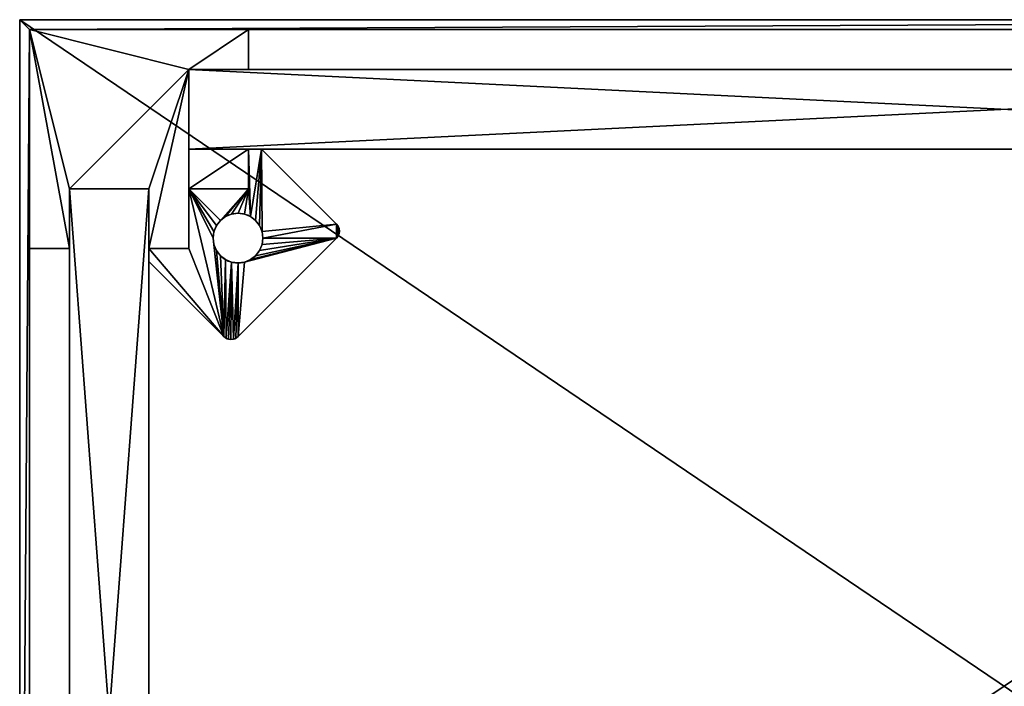
# Model space of a CAD drawing. Extents: x -0.1 to 24.6, y -0.1 to 16.6.
# Drawn here: x -0.1 to 12.2, y 8.2 to 16.6 of the extents above; entities that cross this region are included whole.
import ezdxf

# ---------------------------------------------------------------- set-up
doc = ezdxf.new("R2010")
doc.units = 0
doc.header["$MEASUREMENT"] = 0
doc.layers.get('0').update_dxf_attribs({"color": 13, "linetype": 'CONTINUOUS'})

# ---------------------------------------------------------------- blocks, each defined once
blk = doc.blocks.new('TOP')
for p, q in [((-0.125, 16.75), (-0.125, 16.75, 1)), ((-0.125, 0), (-0.125, 16.75)), ((-0.125, 0, 1), (-0.125, 16.75, 1)), ((-0.125, 16.75), (24.625, 16.75)), ((-0.125, 16.75, 1), (24.625, 16.75, 1)), ((0, 0.125), (0, 16.625)), ((0, 16.625), (0, 16.625, 0.875)), ((0, 16.625, 0.875), (24.5, 16.625, 0.875)), ((0, 0.125, 0.875), (0, 16.625, 0.875)), ((0, 16.625), (24.5, 16.625))]:
    blk.add_line(p, q)
mesh = blk.add_polyface()
corners = [(24.625, 0, 1), (-0.125, 16.75, 1), (-0.125, 0, 1), (24.625, 16.75, 1)]
mesh.append_faces([[corners[k] for k in face] for face in [(0, 1, 2), (1, 0, 3)]], dxfattribs={"vtx0": -1})
mesh = blk.add_polyface()
corners = [(-0.125, 16.75, 1), (-0.125, 0), (-0.125, 0, 1), (-0.125, 16.75)]
mesh.append_faces([[corners[k] for k in face] for face in [(0, 1, 2), (1, 0, 3)]], dxfattribs={"vtx0": -1})
mesh = blk.add_polyface()
corners = [(-0.125, 16.75), (0, 16.625), (-0.125, 0), (24.625, 16.75), (24.5, 16.625), (24.5, 0.125), (0, 0.125), (24.625, 0)]
mesh.append_faces([[corners[k] for k in face] for face in [(0, 1, 2), (1, 3, 4), (4, 3, 5), (2, 6, 7), (6, 2, 1), (7, 5, 3)]], dxfattribs={"vtx0": -1, "vtx1": -1})
mesh.append_faces([[corners[k] for k in face] for face in [(1, 0, 3), (7, 6, 5)]], dxfattribs={"vtx0": -1, "vtx2": -1})
mesh = blk.add_polyface()
corners = [(-0.125, 16.75, 1), (24.625, 16.75), (-0.125, 16.75), (24.625, 16.75, 1)]
mesh.append_faces([[corners[k] for k in face] for face in [(0, 1, 2), (1, 0, 3)]], dxfattribs={"vtx0": -1})
mesh = blk.add_polyface()
corners = [(0, 16.625), (0, 0.125, 0.875), (0, 0.125), (0, 16.625, 0.875)]
mesh.append_faces([[corners[k] for k in face] for face in [(0, 1, 2), (1, 0, 3)]], dxfattribs={"vtx0": -1})
mesh = blk.add_polyface()
corners = [(24.5, 16.625, 0.875), (0, 0.125, 0.875), (0, 16.625, 0.875), (24.5, 0.125, 0.875)]
mesh.append_faces([[corners[k] for k in face] for face in [(0, 1, 2), (1, 0, 3)]], dxfattribs={"vtx0": -1})
mesh = blk.add_polyface()
corners = [(24.5, 16.625, 0.875), (0, 16.625), (24.5, 16.625), (0, 16.625, 0.875)]
mesh.append_faces([[corners[k] for k in face] for face in [(0, 1, 2), (1, 0, 3)]], dxfattribs={"vtx0": -1})
blk = doc.blocks.new('FRAME')
for p, q in [((0, 16.5, 41.875), (0, 13.75, 41.875)), ((0, 16.5, 41.875), (2.75, 16.5, 41.875)), ((0, 16.5), (0, 16.5, 41.875)), ((0, 16.5), (2.75, 16.5)), ((0, 16.5), (0, 13.75)), ((2.75, 16.5, 41.875), (2.75, 16, 41.875)), ((2.75, 16.5), (2.75, 16)), ((2.75, 16.5), (2.75, 16.5, 41.875)), ((2, 16, 41.875), (2.75, 16, 41.875)), ((2, 15, 41.875), (2, 16, 41.875)), ((2, 16), (2, 16, 41.875)), ((2, 16), (2.75, 16)), ((2, 15), (2, 16)), ((2.75, 16), (2.75, 16, 41.875)), ((2.75, 15, 41.875), (2, 15, 41.875)), ((2.75, 15), (2, 15)), ((2, 15), (2, 15, 41.875)), ((2.75, 15), (2.75, 15, 0.188)), ((2.75, 14.5, 41.875), (2.75, 15, 41.875)), ((2.75, 15), (2.914, 15)), ((2.75, 14.5), (2.75, 15)), ((2.75, 15, 0.188), (2.914, 15, 0.188)), ((2.75, 14.5, 0.188), (2.75, 15, 0.188)), ((2.75, 15, 0.188), (2.75, 15, 41.875)), ((2.914, 15), (3.856, 14.058)), ((2.914, 15, 0.188), (3.856, 14.058, 0.188)), ((2.914, 15), (2.914, 15, 0.188)), ((0.5, 14.5), (1.5, 14.5)), ((0.5, 14.5), (0.5, 14.5, 41.875)), ((0.5, 14.5, 41.875), (1.5, 14.5, 41.875)), ((0.5, 13.75, 41.875), (0.5, 14.5, 41.875)), ((0.5, 13.75), (0.5, 14.5)), ((1.5, 14.5), (1.5, 14.5, 41.875)), ((1.5, 14.5, 41.875), (1.5, 13.75, 41.875)), ((1.5, 14.5), (1.5, 13.75)), ((2, 14.5), (2, 14.5, 0.188)), ((2, 14.5, 41.875), (2.75, 14.5, 41.875)), ((2, 13.75, 41.875), (2, 14.5, 41.875)), ((2, 14.5), (2.75, 14.5)), ((2, 13.75), (2, 14.5)), ((2, 14.5, 0.188), (2.75, 14.5, 0.188)), ((2, 13.75, 0.188), (2, 14.5, 0.188)), ((2, 14.5, 0.188), (2, 14.5, 41.875)), ((2.75, 14.5), (2.75, 14.5, 0.188)), ((2.75, 14.5, 0.188), (2.75, 14.5, 41.875)), ((2.462, 14.152), (2.462, 14.152, 0.188)), ((2.538, 14.183), (2.538, 14.183, 0.188)), ((2.619, 14.194), (2.619, 14.194, 0.188)), ((2.7, 14.183), (2.7, 14.183, 0.188)), ((2.775, 14.152), (2.775, 14.152, 0.188)), ((2.348, 14.038), (2.348, 14.038, 0.188)), ((2.398, 14.102), (2.398, 14.102, 0.188)), ((2.84, 14.102), (2.84, 14.102, 0.188)), ((2.889, 14.038), (2.889, 14.038, 0.188)), ((3.856, 14.058), (3.856, 14.058, 0.188)), ((3.876, 14.032), (3.876, 14.032, 0.188)), ((3.889, 14.002), (3.889, 14.002, 0.188)), ((2.306, 13.881), (2.306, 13.881, 0.188)), ((2.317, 13.962), (2.317, 13.962, 0.188)), ((3.856, 13.881), (2.619, 12.644)), ((3.856, 13.881, 0.188), (2.619, 12.644, 0.188)), ((2.921, 13.962), (2.921, 13.962, 0.188)), ((2.931, 13.881), (2.931, 13.881, 0.188)), ((3.856, 13.881), (3.856, 13.881, 0.188)), ((3.876, 13.907), (3.876, 13.907, 0.188)), ((3.889, 13.937), (3.889, 13.937, 0.188)), ((3.893, 13.97), (3.893, 13.97, 0.188)), ((0, 13.75, 41.875), (0.5, 13.75, 41.875)), ((0, 13.75), (0.5, 13.75)), ((0, 13.75), (0, 13.75, 41.875)), ((0.5, 13.75), (0.5, 13.75, 41.875)), ((1.5, 13.75, 41.875), (2, 13.75, 41.875)), ((1.5, 13.75), (1.5, 13.75, 0.188)), ((1.5, 13.75), (2, 13.75)), ((1.5, 13.75), (1.5, 13.586)), ((1.5, 13.75, 0.188), (2, 13.75, 0.188)), ((1.5, 13.75, 0.188), (1.5, 13.586, 0.188)), ((1.5, 13.75, 0.188), (1.5, 13.75, 41.875)), ((2, 13.75), (2, 13.75, 0.188)), ((2, 13.75, 0.188), (2, 13.75, 41.875)), ((2.317, 13.8), (2.317, 13.8, 0.188)), ((2.921, 13.8), (2.921, 13.8, 0.188)), ((2.348, 13.725), (2.348, 13.725, 0.188)), ((2.398, 13.66), (2.398, 13.66, 0.188)), ((2.84, 13.66), (2.84, 13.66, 0.188)), ((2.889, 13.725), (2.889, 13.725, 0.188)), ((2.442, 12.644), (1.5, 13.586)), ((2.442, 12.644, 0.188), (1.5, 13.586, 0.188)), ((1.5, 13.586), (1.5, 13.586, 0.188)), ((2.462, 13.611), (2.462, 13.611, 0.188)), ((2.538, 13.579), (2.538, 13.579, 0.188)), ((2.619, 13.569), (2.619, 13.569, 0.188)), ((2.7, 13.579), (2.7, 13.579, 0.188)), ((2.775, 13.611), (2.775, 13.611, 0.188)), ((2.442, 12.644), (2.442, 12.644, 0.188)), ((2.468, 12.624), (2.468, 12.624, 0.188)), ((2.593, 12.624), (2.593, 12.624, 0.188)), ((2.619, 12.644), (2.619, 12.644, 0.188)), ((2.498, 12.611), (2.498, 12.611, 0.188)), ((2.53, 12.607), (2.53, 12.607, 0.188)), ((2.563, 12.611), (2.563, 12.611, 0.188))]:
    blk.add_line(p, q)
at = {"extrusion": (0, 0, -1)}
for centre in [(-2.619, 13.881), (-2.619, 13.881, -0.188)]:
    blk.add_circle(centre, 0.313, dxfattribs=at)
for centre, start, end in [((3.768, 13.97), 315, 45), ((3.768, 13.97, 0.188), 315, 45), ((2.53, 12.732), 225, 315), ((2.53, 12.732, 0.188), 225, 315)]:
    blk.add_arc(centre, 0.125, start, end)
mesh = blk.add_polyface()
corners = [(0, 16.5, 41.875), (0, 13.75), (0, 13.75, 41.875), (0, 16.5)]
mesh.append_faces([[corners[k] for k in face] for face in [(0, 1, 2), (1, 0, 3)]], dxfattribs={"vtx0": -1})
mesh = blk.add_polyface()
corners = [(0, 16.5), (0.5, 13.75), (0, 13.75), (0.5, 14.5), (2, 16), (2.75, 16.5), (1.5, 14.5), (1.5, 13.75), (2, 13.75), (2.75, 16), (2, 15), (2, 14.5), (2.75, 15), (2.75, 14.5)]
mesh.append_faces([[corners[k] for k in face] for face in [(0, 1, 2), (4, 5, 9), (11, 12, 13)]], dxfattribs={"vtx0": -1})
mesh.append_faces([[corners[k] for k in face] for face in [(1, 0, 3), (3, 4, 6), (6, 4, 7), (7, 4, 8), (8, 10, 11), (10, 8, 4)]], dxfattribs={"vtx0": -1, "vtx1": -1})
mesh.append_faces([[corners[k] for k in face] for face in [(0, 4, 3)]], dxfattribs={"vtx0": -1, "vtx1": -1, "vtx2": -1})
mesh.append_faces([[corners[k] for k in face] for face in [(4, 0, 5), (11, 10, 12)]], dxfattribs={"vtx0": -1, "vtx2": -1})
mesh = blk.add_polyface()
corners = [(0, 16.5, 41.875), (2.75, 16.5), (0, 16.5), (2.75, 16.5, 41.875)]
mesh.append_faces([[corners[k] for k in face] for face in [(0, 1, 2), (1, 0, 3)]], dxfattribs={"vtx0": -1})
mesh = blk.add_polyface()
corners = [(0.5, 13.75, 41.875), (0, 16.5, 41.875), (0, 13.75, 41.875), (0.5, 14.5, 41.875), (2, 13.75, 41.875), (2, 15, 41.875), (2, 16, 41.875), (2, 14.5, 41.875), (2.75, 15, 41.875), (2.75, 14.5, 41.875), (2.75, 16.5, 41.875), (1.5, 14.5, 41.875), (1.5, 13.75, 41.875), (2.75, 16, 41.875)]
mesh.append_faces([[corners[k] for k in face] for face in [(0, 1, 2), (8, 7, 9), (10, 6, 13)]], dxfattribs={"vtx0": -1})
mesh.append_faces([[corners[k] for k in face] for face in [(5, 7, 8), (1, 6, 10)]], dxfattribs={"vtx0": -1, "vtx1": -1})
mesh.append_faces([[corners[k] for k in face] for face in [(6, 1, 3)]], dxfattribs={"vtx0": -1, "vtx1": -1, "vtx2": -1})
mesh.append_faces([[corners[k] for k in face] for face in [(1, 0, 3), (4, 5, 6), (5, 4, 7), (6, 3, 11), (6, 11, 12), (6, 12, 4)]], dxfattribs={"vtx0": -1, "vtx2": -1})
mesh = blk.add_polyface()
corners = [(2.75, 16.5), (2.75, 16, 41.875), (2.75, 16), (2.75, 16.5, 41.875)]
mesh.append_faces([[corners[k] for k in face] for face in [(0, 1, 2), (1, 0, 3)]], dxfattribs={"vtx0": -1})
mesh = blk.add_polyface()
corners = [(2, 16), (2, 15, 41.875), (2, 15), (2, 16, 41.875)]
mesh.append_faces([[corners[k] for k in face] for face in [(0, 1, 2), (1, 0, 3)]], dxfattribs={"vtx0": -1})
mesh = blk.add_polyface()
corners = [(2.75, 16, 41.875), (2, 16), (2.75, 16), (2, 16, 41.875)]
mesh.append_faces([[corners[k] for k in face] for face in [(0, 1, 2), (1, 0, 3)]], dxfattribs={"vtx0": -1})
mesh = blk.add_polyface()
corners = [(2.442, 12.644, 0.188), (1.5, 13.75, 0.188), (1.5, 13.586, 0.188), (2, 13.75, 0.188), (2, 14.5, 0.188), (2.306, 13.881, 0.188), (2.317, 13.8, 0.188), (2.348, 13.725, 0.188), (2.398, 13.66, 0.188), (2.462, 13.611, 0.188), (2.468, 12.624, 0.188), (2.538, 13.579, 0.188), (2.498, 12.611, 0.188), (2.53, 12.607, 0.188), (2.563, 12.611, 0.188), (2.619, 13.569, 0.188), (2.593, 12.624, 0.188), (2.619, 12.644, 0.188), (2.7, 13.579, 0.188), (3.856, 13.881, 0.188), (2.775, 13.611, 0.188), (2.84, 13.66, 0.188), (2.889, 13.725, 0.188), (2.921, 13.8, 0.188), (2.931, 13.881, 0.188), (2.398, 14.102, 0.188), (2.75, 14.5, 0.188), (2.348, 14.038, 0.188), (2.317, 13.962, 0.188), (2.462, 14.152, 0.188), (2.538, 14.183, 0.188), (2.619, 14.194, 0.188), (2.7, 14.183, 0.188), (2.775, 14.152, 0.188), (2.75, 15, 0.188), (2.914, 15, 0.188), (2.84, 14.102, 0.188), (2.889, 14.038, 0.188), (2.921, 13.962, 0.188), (3.856, 14.058, 0.188), (3.876, 13.907, 0.188), (3.876, 14.032, 0.188), (3.889, 13.937, 0.188), (3.889, 14.002, 0.188), (3.893, 13.97, 0.188)]
mesh.append_faces([[corners[k] for k in face] for face in [(0, 1, 2), (43, 42, 44)]], dxfattribs={"vtx0": -1})
mesh.append_faces([[corners[k] for k in face] for face in [(1, 0, 3), (3, 0, 4), (5, 0, 6), (6, 0, 7), (7, 0, 8), (8, 0, 9), (9, 10, 11), (11, 14, 15), (15, 17, 18), (18, 19, 20), (20, 19, 21), (21, 19, 22), (22, 19, 23), (23, 19, 24), (4, 25, 26), (25, 4, 27), (27, 4, 28), (28, 4, 5), (26, 33, 34), (34, 33, 35), (35, 38, 39), (39, 40, 41), (41, 42, 43)]], dxfattribs={"vtx0": -1, "vtx1": -1})
mesh.append_faces([[corners[k] for k in face] for face in [(4, 0, 5), (39, 24, 19)]], dxfattribs={"vtx0": -1, "vtx1": -1, "vtx2": -1})
mesh.append_faces([[corners[k] for k in face] for face in [(9, 0, 10), (11, 10, 12), (11, 12, 13), (11, 13, 14), (15, 14, 16), (15, 16, 17), (18, 17, 19), (26, 25, 29), (26, 29, 30), (26, 30, 31), (26, 31, 32), (26, 32, 33), (35, 33, 36), (35, 36, 37), (35, 37, 38), (39, 38, 24), (39, 19, 40), (41, 40, 42)]], dxfattribs={"vtx0": -1, "vtx2": -1})
mesh = blk.add_polyface()
corners = [(2, 15, 41.875), (2.75, 15), (2, 15), (2.75, 15, 0.188), (2.75, 15, 41.875)]
mesh.append_faces([[corners[k] for k in face] for face in [(0, 1, 2), (3, 0, 4)]], dxfattribs={"vtx0": -1})
mesh.append_faces([[corners[k] for k in face] for face in [(1, 0, 3)]], dxfattribs={"vtx0": -1, "vtx1": -1})
mesh = blk.add_polyface()
corners = [(2.75, 15, 0.188), (2.75, 14.5, 41.875), (2.75, 14.5, 0.188), (2.75, 15, 41.875)]
mesh.append_faces([[corners[k] for k in face] for face in [(0, 1, 2), (1, 0, 3)]], dxfattribs={"vtx0": -1})
mesh = blk.add_polyface()
corners = [(2.75, 15, 0.188), (2.914, 15), (2.75, 15), (2.914, 15, 0.188)]
mesh.append_faces([[corners[k] for k in face] for face in [(0, 1, 2), (1, 0, 3)]], dxfattribs={"vtx0": -1})
mesh = blk.add_polyface()
corners = [(2.75, 15), (2.75, 14.5, 0.188), (2.75, 14.5), (2.75, 15, 0.188)]
mesh.append_faces([[corners[k] for k in face] for face in [(0, 1, 2), (1, 0, 3)]], dxfattribs={"vtx0": -1})
mesh = blk.add_polyface()
corners = [(2.914, 15, 0.188), (3.856, 14.058), (2.914, 15), (3.856, 14.058, 0.188)]
mesh.append_faces([[corners[k] for k in face] for face in [(0, 1, 2), (1, 0, 3)]], dxfattribs={"vtx0": -1})
mesh = blk.add_polyface()
corners = [(0.5, 14.5), (0.5, 13.75, 41.875), (0.5, 13.75), (0.5, 14.5, 41.875)]
mesh.append_faces([[corners[k] for k in face] for face in [(0, 1, 2), (1, 0, 3)]], dxfattribs={"vtx0": -1})
mesh = blk.add_polyface()
corners = [(1.5, 14.5, 41.875), (0.5, 14.5), (1.5, 14.5), (0.5, 14.5, 41.875)]
mesh.append_faces([[corners[k] for k in face] for face in [(0, 1, 2), (1, 0, 3)]], dxfattribs={"vtx0": -1})
mesh = blk.add_polyface()
corners = [(1.5, 14.5, 41.875), (1.5, 13.75, 0.188), (1.5, 13.75, 41.875), (1.5, 13.75), (1.5, 14.5)]
mesh.append_faces([[corners[k] for k in face] for face in [(0, 1, 2), (3, 0, 4)]], dxfattribs={"vtx0": -1})
mesh.append_faces([[corners[k] for k in face] for face in [(1, 0, 3)]], dxfattribs={"vtx0": -1, "vtx1": -1})
mesh = blk.add_polyface()
corners = [(2, 14.5, 0.188), (2, 13.75, 41.875), (2, 13.75, 0.188), (2, 14.5, 41.875)]
mesh.append_faces([[corners[k] for k in face] for face in [(0, 1, 2), (1, 0, 3)]], dxfattribs={"vtx0": -1})
mesh = blk.add_polyface()
corners = [(2.75, 14.5, 41.875), (2, 14.5, 0.188), (2.75, 14.5, 0.188), (2, 14.5, 41.875)]
mesh.append_faces([[corners[k] for k in face] for face in [(0, 1, 2), (1, 0, 3)]], dxfattribs={"vtx0": -1})
mesh = blk.add_polyface()
corners = [(2.75, 14.5, 0.188), (2, 14.5), (2.75, 14.5), (2, 14.5, 0.188)]
mesh.append_faces([[corners[k] for k in face] for face in [(0, 1, 2), (1, 0, 3)]], dxfattribs={"vtx0": -1})
mesh = blk.add_polyface()
corners = [(2, 14.5), (2, 13.75, 0.188), (2, 13.75), (2, 14.5, 0.188)]
mesh.append_faces([[corners[k] for k in face] for face in [(0, 1, 2), (1, 0, 3)]], dxfattribs={"vtx0": -1})
mesh = blk.add_polyface()
corners = [(2.462, 14.152, 0.188), (2.398, 14.102), (2.462, 14.152), (2.398, 14.102, 0.188)]
mesh.append_faces([[corners[k] for k in face] for face in [(0, 1, 2), (1, 0, 3)]], dxfattribs={"vtx0": -1})
mesh = blk.add_polyface()
corners = [(2.538, 14.183, 0.188), (2.462, 14.152), (2.538, 14.183), (2.462, 14.152, 0.188)]
mesh.append_faces([[corners[k] for k in face] for face in [(0, 1, 2), (1, 0, 3)]], dxfattribs={"vtx0": -1})
mesh = blk.add_polyface()
corners = [(2.619, 14.194, 0.188), (2.538, 14.183), (2.619, 14.194), (2.538, 14.183, 0.188)]
mesh.append_faces([[corners[k] for k in face] for face in [(0, 1, 2), (1, 0, 3)]], dxfattribs={"vtx0": -1})
mesh = blk.add_polyface()
corners = [(2.7, 14.183, 0.188), (2.619, 14.194), (2.7, 14.183), (2.619, 14.194, 0.188)]
mesh.append_faces([[corners[k] for k in face] for face in [(0, 1, 2), (1, 0, 3)]], dxfattribs={"vtx0": -1})
mesh = blk.add_polyface()
corners = [(2.775, 14.152, 0.188), (2.7, 14.183), (2.775, 14.152), (2.7, 14.183, 0.188)]
mesh.append_faces([[corners[k] for k in face] for face in [(0, 1, 2), (1, 0, 3)]], dxfattribs={"vtx0": -1})
mesh = blk.add_polyface()
corners = [(2.84, 14.102, 0.188), (2.775, 14.152), (2.84, 14.102), (2.775, 14.152, 0.188)]
mesh.append_faces([[corners[k] for k in face] for face in [(0, 1, 2), (1, 0, 3)]], dxfattribs={"vtx0": -1})
mesh = blk.add_polyface()
corners = [(2.348, 14.038), (2.317, 13.962, 0.188), (2.317, 13.962), (2.348, 14.038, 0.188)]
mesh.append_faces([[corners[k] for k in face] for face in [(0, 1, 2), (1, 0, 3)]], dxfattribs={"vtx0": -1})
mesh = blk.add_polyface()
corners = [(2.398, 14.102), (2.348, 14.038, 0.188), (2.348, 14.038), (2.398, 14.102, 0.188)]
mesh.append_faces([[corners[k] for k in face] for face in [(0, 1, 2), (1, 0, 3)]], dxfattribs={"vtx0": -1})
mesh = blk.add_polyface()
corners = [(2.84, 14.102, 0.188), (2.889, 14.038), (2.889, 14.038, 0.188), (2.84, 14.102)]
mesh.append_faces([[corners[k] for k in face] for face in [(0, 1, 2), (1, 0, 3)]], dxfattribs={"vtx0": -1})
mesh = blk.add_polyface()
corners = [(2.889, 14.038, 0.188), (2.921, 13.962), (2.921, 13.962, 0.188), (2.889, 14.038)]
mesh.append_faces([[corners[k] for k in face] for face in [(0, 1, 2), (1, 0, 3)]], dxfattribs={"vtx0": -1})
mesh = blk.add_polyface()
corners = [(3.856, 14.058), (3.876, 14.032, 0.188), (3.876, 14.032), (3.856, 14.058, 0.188)]
mesh.append_faces([[corners[k] for k in face] for face in [(0, 1, 2), (1, 0, 3)]], dxfattribs={"vtx0": -1})
mesh = blk.add_polyface()
corners = [(3.876, 14.032), (3.889, 14.002, 0.188), (3.889, 14.002), (3.876, 14.032, 0.188)]
mesh.append_faces([[corners[k] for k in face] for face in [(0, 1, 2), (1, 0, 3)]], dxfattribs={"vtx0": -1})
mesh = blk.add_polyface()
corners = [(3.889, 14.002), (3.893, 13.97, 0.188), (3.893, 13.97), (3.889, 14.002, 0.188)]
mesh.append_faces([[corners[k] for k in face] for face in [(0, 1, 2), (1, 0, 3)]], dxfattribs={"vtx0": -1})
mesh = blk.add_polyface()
corners = [(2.317, 13.962), (2.306, 13.881, 0.188), (2.306, 13.881), (2.317, 13.962, 0.188)]
mesh.append_faces([[corners[k] for k in face] for face in [(0, 1, 2), (1, 0, 3)]], dxfattribs={"vtx0": -1})
mesh = blk.add_polyface()
corners = [(2.306, 13.881), (2.317, 13.8, 0.188), (2.317, 13.8), (2.306, 13.881, 0.188)]
mesh.append_faces([[corners[k] for k in face] for face in [(0, 1, 2), (1, 0, 3)]], dxfattribs={"vtx0": -1})
mesh = blk.add_polyface()
corners = [(3.856, 13.881, 0.188), (2.619, 12.644), (3.856, 13.881), (2.619, 12.644, 0.188)]
mesh.append_faces([[corners[k] for k in face] for face in [(0, 1, 2), (1, 0, 3)]], dxfattribs={"vtx0": -1})
mesh = blk.add_polyface()
corners = [(2.921, 13.962, 0.188), (2.931, 13.881), (2.931, 13.881, 0.188), (2.921, 13.962)]
mesh.append_faces([[corners[k] for k in face] for face in [(0, 1, 2), (1, 0, 3)]], dxfattribs={"vtx0": -1})
mesh = blk.add_polyface()
corners = [(2.931, 13.881, 0.188), (2.921, 13.8), (2.921, 13.8, 0.188), (2.931, 13.881)]
mesh.append_faces([[corners[k] for k in face] for face in [(0, 1, 2), (1, 0, 3)]], dxfattribs={"vtx0": -1})
mesh = blk.add_polyface()
corners = [(3.876, 13.907), (3.856, 13.881, 0.188), (3.856, 13.881), (3.876, 13.907, 0.188)]
mesh.append_faces([[corners[k] for k in face] for face in [(0, 1, 2), (1, 0, 3)]], dxfattribs={"vtx0": -1})
mesh = blk.add_polyface()
corners = [(3.889, 13.937), (3.876, 13.907, 0.188), (3.876, 13.907), (3.889, 13.937, 0.188)]
mesh.append_faces([[corners[k] for k in face] for face in [(0, 1, 2), (1, 0, 3)]], dxfattribs={"vtx0": -1})
mesh = blk.add_polyface()
corners = [(3.893, 13.97), (3.889, 13.937, 0.188), (3.889, 13.937), (3.893, 13.97, 0.188)]
mesh.append_faces([[corners[k] for k in face] for face in [(0, 1, 2), (1, 0, 3)]], dxfattribs={"vtx0": -1})
mesh = blk.add_polyface()
corners = [(0.5, 13.75, 41.875), (0, 13.75), (0.5, 13.75), (0, 13.75, 41.875)]
mesh.append_faces([[corners[k] for k in face] for face in [(0, 1, 2), (1, 0, 3)]], dxfattribs={"vtx0": -1})
mesh = blk.add_polyface()
corners = [(2, 13.75, 41.875), (1.5, 13.75, 0.188), (2, 13.75, 0.188), (1.5, 13.75, 41.875)]
mesh.append_faces([[corners[k] for k in face] for face in [(0, 1, 2), (1, 0, 3)]], dxfattribs={"vtx0": -1})
mesh = blk.add_polyface()
corners = [(2, 13.75, 0.188), (1.5, 13.75), (2, 13.75), (1.5, 13.75, 0.188)]
mesh.append_faces([[corners[k] for k in face] for face in [(0, 1, 2), (1, 0, 3)]], dxfattribs={"vtx0": -1})
mesh = blk.add_polyface()
corners = [(1.5, 13.75, 0.188), (1.5, 13.586), (1.5, 13.586, 0.188), (1.5, 13.75)]
mesh.append_faces([[corners[k] for k in face] for face in [(0, 1, 2), (1, 0, 3)]], dxfattribs={"vtx0": -1})
mesh = blk.add_polyface()
corners = [(2.317, 13.8), (2.348, 13.725, 0.188), (2.348, 13.725), (2.317, 13.8, 0.188)]
mesh.append_faces([[corners[k] for k in face] for face in [(0, 1, 2), (1, 0, 3)]], dxfattribs={"vtx0": -1})
mesh = blk.add_polyface()
corners = [(2.921, 13.8, 0.188), (2.889, 13.725), (2.889, 13.725, 0.188), (2.921, 13.8)]
mesh.append_faces([[corners[k] for k in face] for face in [(0, 1, 2), (1, 0, 3)]], dxfattribs={"vtx0": -1})
mesh = blk.add_polyface()
corners = [(2.348, 13.725), (2.398, 13.66, 0.188), (2.398, 13.66), (2.348, 13.725, 0.188)]
mesh.append_faces([[corners[k] for k in face] for face in [(0, 1, 2), (1, 0, 3)]], dxfattribs={"vtx0": -1})
mesh = blk.add_polyface()
corners = [(2.398, 13.66, 0.188), (2.462, 13.611), (2.398, 13.66), (2.462, 13.611, 0.188)]
mesh.append_faces([[corners[k] for k in face] for face in [(0, 1, 2), (1, 0, 3)]], dxfattribs={"vtx0": -1})
mesh = blk.add_polyface()
corners = [(2.775, 13.611, 0.188), (2.84, 13.66), (2.775, 13.611), (2.84, 13.66, 0.188)]
mesh.append_faces([[corners[k] for k in face] for face in [(0, 1, 2), (1, 0, 3)]], dxfattribs={"vtx0": -1})
mesh = blk.add_polyface()
corners = [(2.889, 13.725, 0.188), (2.84, 13.66), (2.84, 13.66, 0.188), (2.889, 13.725)]
mesh.append_faces([[corners[k] for k in face] for face in [(0, 1, 2), (1, 0, 3)]], dxfattribs={"vtx0": -1})
mesh = blk.add_polyface()
corners = [(1.5, 13.586, 0.188), (2.442, 12.644), (2.442, 12.644, 0.188), (1.5, 13.586)]
mesh.append_faces([[corners[k] for k in face] for face in [(0, 1, 2), (1, 0, 3)]], dxfattribs={"vtx0": -1})
mesh = blk.add_polyface()
corners = [(2.462, 13.611, 0.188), (2.538, 13.579), (2.462, 13.611), (2.538, 13.579, 0.188)]
mesh.append_faces([[corners[k] for k in face] for face in [(0, 1, 2), (1, 0, 3)]], dxfattribs={"vtx0": -1})
mesh = blk.add_polyface()
corners = [(2.538, 13.579, 0.188), (2.619, 13.569), (2.538, 13.579), (2.619, 13.569, 0.188)]
mesh.append_faces([[corners[k] for k in face] for face in [(0, 1, 2), (1, 0, 3)]], dxfattribs={"vtx0": -1})
mesh = blk.add_polyface()
corners = [(2.619, 13.569, 0.188), (2.7, 13.579), (2.619, 13.569), (2.7, 13.579, 0.188)]
mesh.append_faces([[corners[k] for k in face] for face in [(0, 1, 2), (1, 0, 3)]], dxfattribs={"vtx0": -1})
mesh = blk.add_polyface()
corners = [(2.7, 13.579, 0.188), (2.775, 13.611), (2.7, 13.579), (2.775, 13.611, 0.188)]
mesh.append_faces([[corners[k] for k in face] for face in [(0, 1, 2), (1, 0, 3)]], dxfattribs={"vtx0": -1})
mesh = blk.add_polyface()
corners = [(2.468, 12.624, 0.188), (2.442, 12.644), (2.468, 12.624), (2.442, 12.644, 0.188)]
mesh.append_faces([[corners[k] for k in face] for face in [(0, 1, 2), (1, 0, 3)]], dxfattribs={"vtx0": -1})
mesh = blk.add_polyface()
corners = [(2.498, 12.611, 0.188), (2.468, 12.624), (2.498, 12.611), (2.468, 12.624, 0.188)]
mesh.append_faces([[corners[k] for k in face] for face in [(0, 1, 2), (1, 0, 3)]], dxfattribs={"vtx0": -1})
mesh = blk.add_polyface()
corners = [(2.593, 12.624, 0.188), (2.563, 12.611), (2.593, 12.624), (2.563, 12.611, 0.188)]
mesh.append_faces([[corners[k] for k in face] for face in [(0, 1, 2), (1, 0, 3)]], dxfattribs={"vtx0": -1})
mesh = blk.add_polyface()
corners = [(2.619, 12.644, 0.188), (2.593, 12.624), (2.619, 12.644), (2.593, 12.624, 0.188)]
mesh.append_faces([[corners[k] for k in face] for face in [(0, 1, 2), (1, 0, 3)]], dxfattribs={"vtx0": -1})
mesh = blk.add_polyface()
corners = [(2.53, 12.607, 0.188), (2.498, 12.611), (2.53, 12.607), (2.498, 12.611, 0.188)]
mesh.append_faces([[corners[k] for k in face] for face in [(0, 1, 2), (1, 0, 3)]], dxfattribs={"vtx0": -1})
mesh = blk.add_polyface()
corners = [(2.563, 12.611, 0.188), (2.53, 12.607), (2.563, 12.611), (2.53, 12.607, 0.188)]
mesh.append_faces([[corners[k] for k in face] for face in [(0, 1, 2), (1, 0, 3)]], dxfattribs={"vtx0": -1})
blk = doc.blocks.new('SIDE_LUMBER')
for p, q in [((0, 12.5, 0.031), (1, 12.5, 0.031)), ((0, -0.75, 0.031), (0, 12.5, 0.031)), ((0, -0.75, 6), (0, 12.5, 6)), ((0, 12.5, 6), (0, 12.5, 0.031)), ((1, 12.5, 6), (0, 12.5, 6)), ((1, -0.75, 6), (1, 12.5, 6)), ((1, 12.5, 0.031), (1, 12.5, 6)), ((1, -0.75, 0.031), (1, 12.5, 0.031)), ((1, -0.75, 6), (0, -0.75, 6)), ((0, -0.75, 6), (0, -0.75, 0.031)), ((0, -0.75, 0.031), (1, -0.75, 0.031)), ((1, -0.75, 0.031), (1, -0.75, 6))]:
    blk.add_line(p, q)
mesh = blk.add_polyface()
corners = [(1, -0.75, 6), (0, 12.5, 6), (0, -0.75, 6), (1, 12.5, 6)]
mesh.append_faces([[corners[k] for k in face] for face in [(0, 1, 2), (1, 0, 3)]], dxfattribs={"vtx0": -1})
mesh = blk.add_polyface()
corners = [(1, 12.5, 0.031), (0, -0.75, 0.031), (0, 12.5, 0.031), (1, -0.75, 0.031)]
mesh.append_faces([[corners[k] for k in face] for face in [(0, 1, 2), (1, 0, 3)]], dxfattribs={"vtx0": -1})
mesh = blk.add_polyface()
corners = [(0, 12.5, 6), (1, 12.5, 0.031), (0, 12.5, 0.031), (1, 12.5, 6)]
mesh.append_faces([[corners[k] for k in face] for face in [(0, 1, 2), (1, 0, 3)]], dxfattribs={"vtx0": -1})
mesh = blk.add_polyface()
corners = [(0, 12.5, 6), (0, -0.75, 0.031), (0, -0.75, 6), (0, 12.5, 0.031)]
mesh.append_faces([[corners[k] for k in face] for face in [(0, 1, 2), (1, 0, 3)]], dxfattribs={"vtx0": -1})
mesh = blk.add_polyface()
corners = [(1, 12.5, 0.031), (1, -0.75, 6), (1, -0.75, 0.031), (1, 12.5, 6)]
mesh.append_faces([[corners[k] for k in face] for face in [(0, 1, 2), (1, 0, 3)]], dxfattribs={"vtx0": -1})
mesh = blk.add_polyface()
corners = [(1, -0.75, 6), (0, -0.75, 0.031), (1, -0.75, 0.031), (0, -0.75, 6)]
mesh.append_faces([[corners[k] for k in face] for face in [(0, 1, 2), (1, 0, 3)]], dxfattribs={"vtx0": -1})
blk = doc.blocks.new('BACK_LUMBER')
for p, q in [((0, 0, 0.031), (0, 1, 0.031)), ((0, 1, 0.031), (20.5, 1, 0.031)), ((0, 1, 6), (20.5, 1, 6)), ((0, 0, 6), (0, 1, 6)), ((0, 1, 6), (0, 1, 0.031)), ((20.5, 0, 0.031), (0, 0, 0.031)), ((20.5, 0, 6), (0, 0, 6)), ((0, 0, 6), (0, 0, 0.031))]:
    blk.add_line(p, q)
mesh = blk.add_polyface()
corners = [(20.5, 1, 0.031), (0, 0, 0.031), (0, 1, 0.031), (20.5, 0, 0.031)]
mesh.append_faces([[corners[k] for k in face] for face in [(0, 1, 2), (1, 0, 3)]], dxfattribs={"vtx0": -1})
mesh = blk.add_polyface()
corners = [(0, 0, 6), (20.5, 1, 6), (0, 1, 6), (20.5, 0, 6)]
mesh.append_faces([[corners[k] for k in face] for face in [(0, 1, 2), (1, 0, 3)]], dxfattribs={"vtx0": -1})
mesh = blk.add_polyface()
corners = [(0, 1, 6), (20.5, 1, 0.031), (0, 1, 0.031), (20.5, 1, 6)]
mesh.append_faces([[corners[k] for k in face] for face in [(0, 1, 2), (1, 0, 3)]], dxfattribs={"vtx0": -1})
mesh = blk.add_polyface()
corners = [(0, 1, 6), (0, 0, 0.031), (0, 0, 6), (0, 1, 0.031)]
mesh.append_faces([[corners[k] for k in face] for face in [(0, 1, 2), (1, 0, 3)]], dxfattribs={"vtx0": -1})
mesh = blk.add_polyface()
corners = [(20.5, 0, 6), (0, 0, 0.031), (20.5, 0, 0.031), (0, 0, 6)]
mesh.append_faces([[corners[k] for k in face] for face in [(0, 1, 2), (1, 0, 3)]], dxfattribs={"vtx0": -1})
blk = doc.blocks.new('SIDE_CAP')
for p, q in [((0, 13.25), (1, 13.25)), ((0, 13.25, 1), (0, 13.25)), ((1, 13.25, 1), (0, 13.25, 1)), ((0, 13.25, 1), (0, 0, 1)), ((0, 13.25), (0, 0)), ((1, 13.25), (1, 13.25, 1)), ((1, 13.25, 1), (1, 0, 1)), ((1, 13.25), (1, 0)), ((0, 0), (1, 0)), ((1, 0, 1), (0, 0, 1)), ((0, 0, 1), (0, 0)), ((1, 0), (1, 0, 1))]:
    blk.add_line(p, q)
mesh = blk.add_polyface()
corners = [(0, 13.25, 1), (1, 13.25), (0, 13.25), (1, 13.25, 1)]
mesh.append_faces([[corners[k] for k in face] for face in [(0, 1, 2), (1, 0, 3)]], dxfattribs={"vtx0": -1})
mesh = blk.add_polyface()
corners = [(1, 0, 1), (0, 13.25, 1), (0, 0, 1), (1, 13.25, 1)]
mesh.append_faces([[corners[k] for k in face] for face in [(0, 1, 2), (1, 0, 3)]], dxfattribs={"vtx0": -1})
mesh = blk.add_polyface()
corners = [(0, 13.25, 1), (0, 0), (0, 0, 1), (0, 13.25)]
mesh.append_faces([[corners[k] for k in face] for face in [(0, 1, 2), (1, 0, 3)]], dxfattribs={"vtx0": -1})
mesh = blk.add_polyface()
corners = [(1, 13.25), (0, 0), (0, 13.25), (1, 0)]
mesh.append_faces([[corners[k] for k in face] for face in [(0, 1, 2), (1, 0, 3)]], dxfattribs={"vtx0": -1})
mesh = blk.add_polyface()
corners = [(1, 13.25), (1, 0, 1), (1, 0), (1, 13.25, 1)]
mesh.append_faces([[corners[k] for k in face] for face in [(0, 1, 2), (1, 0, 3)]], dxfattribs={"vtx0": -1})
mesh = blk.add_polyface()
corners = [(1, 0, 1), (0, 0), (1, 0), (0, 0, 1)]
mesh.append_faces([[corners[k] for k in face] for face in [(0, 1, 2), (1, 0, 3)]], dxfattribs={"vtx0": -1})
blk = doc.blocks.new('BACK_CAP')
for p, q in [((0, 0, 1), (0, 1, 1)), ((0, 1, 1), (0, 1)), ((0, 1), (0, 0)), ((0, 1, 1), (20.5, 1, 1)), ((0, 1), (20.5, 1)), ((0, 0), (0, 0, 1)), ((0, 0), (20.5, 0)), ((0, 0, 1), (20.5, 0, 1))]:
    blk.add_line(p, q)
mesh = blk.add_polyface()
corners = [(0, 1, 1), (0, 0), (0, 0, 1), (0, 1)]
mesh.append_faces([[corners[k] for k in face] for face in [(0, 1, 2), (1, 0, 3)]], dxfattribs={"vtx0": -1})
mesh = blk.add_polyface()
corners = [(0, 1, 1), (20.5, 1), (0, 1), (20.5, 1, 1)]
mesh.append_faces([[corners[k] for k in face] for face in [(0, 1, 2), (1, 0, 3)]], dxfattribs={"vtx0": -1})
mesh = blk.add_polyface()
corners = [(20.5, 1), (0, 0), (0, 1), (20.5, 0)]
mesh.append_faces([[corners[k] for k in face] for face in [(0, 1, 2), (1, 0, 3)]], dxfattribs={"vtx0": -1})
mesh = blk.add_polyface()
corners = [(20.5, 0, 1), (0, 1, 1), (0, 0, 1), (20.5, 1, 1)]
mesh.append_faces([[corners[k] for k in face] for face in [(0, 1, 2), (1, 0, 3)]], dxfattribs={"vtx0": -1})
mesh = blk.add_polyface()
corners = [(20.5, 0, 1), (0, 0), (20.5, 0), (0, 0, 1)]
mesh.append_faces([[corners[k] for k in face] for face in [(0, 1, 2), (1, 0, 3)]], dxfattribs={"vtx0": -1})

msp = doc.modelspace()

# ---------------------------------------------------------------- block references
at = {"color": 8}
for name, p in [('TOP', (0, -0.125, 41.125)), ('FRAME', (0, 0)), ('BACK_CAP', (2, 15, 4.531)), ('SIDE_CAP', (0.5, 1.25, 4.531))]:
    msp.add_blockref(name, p, dxfattribs=at)
at = {"color": 38}
for name, p in [('BACK_LUMBER', (2, 15, 35.5)), ('BACK_LUMBER', (2, 15, 29.5)), ('BACK_LUMBER', (2, 15, 23.5)), ('BACK_LUMBER', (2, 15, 17.5)), ('BACK_LUMBER', (2, 15, 11.5)), ('BACK_LUMBER', (2, 15, 5.5)), ('SIDE_LUMBER', (0.5, 2, 5.5)), ('SIDE_LUMBER', (0.5, 2, 29.5)), ('SIDE_LUMBER', (0.5, 2, 11.5)), ('SIDE_LUMBER', (0.5, 2, 23.5)), ('SIDE_LUMBER', (0.5, 2, 35.5)), ('SIDE_LUMBER', (0.5, 2, 17.5))]:
    msp.add_blockref(name, p, dxfattribs=at)

doc.saveas('drawing.dxf')
